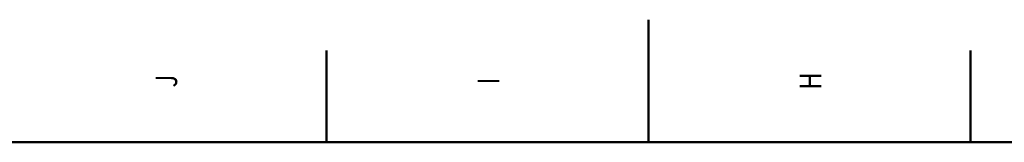
# Model space of a CAD drawing. Extents: x 0 to 841, y 0 to 594.
# Drawn here: x 318 to 479, y 574 to 594 of the extents above; entities that cross this region are included whole.
import ezdxf
from ezdxf.enums import TextEntityAlignment as Align

# ---------------------------------------------------------------- set-up
doc = ezdxf.new("R2010")
doc.units = 0
doc.layers.get('0').update_dxf_attribs({"lineweight": 13})
doc.styles.get("Standard").update_dxf_attribs({"font": 'isocp.shx'})

# ---------------------------------------------------------------- blocks, each defined once
blk = doc.blocks.new('BLOCK305')
at = {"color": 7, "lineweight": 25}
blk.add_text('H', height=3.5, rotation=89.999996, dxfattribs=at).set_placement((448.674988, 582.599976), (448.674988, 585.399963), align=Align.FIT)
blk = doc.blocks.new('BLOCK306')
at = {"color": 7, "lineweight": 25}
blk.add_text('I', height=3.5, rotation=89.999996, dxfattribs=at).set_placement((396.174988, 583.474976), (396.174988, 584.524963), align=Align.FIT)
blk = doc.blocks.new('BLOCK308')
at = {"color": 7, "lineweight": 25}
blk.add_text('J', height=3.5, rotation=89.999996, dxfattribs=at).set_placement((343.674988, 582.950012), (343.674988, 585.049988), align=Align.FIT)

msp = doc.modelspace()

# ---------------------------------------------------------------- linework, layer by layer
at = {"color": 7, "lineweight": 50}
for p, q in [((420.5, 574), (420.5, 594)), ((821, 574), (20, 574))]:
    msp.add_line(p, q, dxfattribs=at)
at = {"color": 7, "lineweight": 50, "ltscale": 0.375}
for p, q in [((368, 574), (368, 589)), ((473, 574), (473, 589))]:
    msp.add_line(p, q, dxfattribs=at)

# ---------------------------------------------------------------- block references
at = {"lineweight": 0}
for name in ['BLOCK308', 'BLOCK305', 'BLOCK306']:
    msp.add_blockref(name, (0, 0), dxfattribs=at)

doc.saveas('drawing.dxf')
